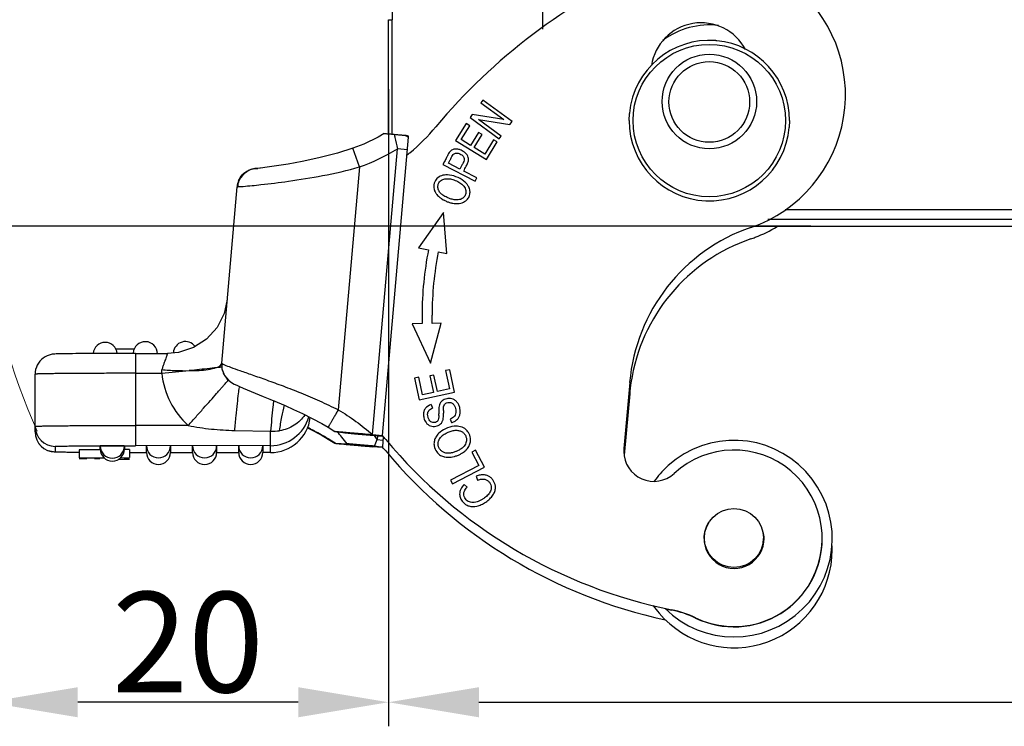
# Model space of a CAD drawing. Units: millimetres. Extents: x 2121 to 2567, y 481 to 796.
# Drawn here: x 2179 to 2228, y 640 to 675 of the extents above; entities that cross this region are included whole.
import ezdxf

# ---------------------------------------------------------------- set-up
doc = ezdxf.new("R2010")
doc.units = ezdxf.units.MM
doc.header["$LTSCALE"] = 65.395
doc.header["$PDMODE"] = 3
doc.header["$PDSIZE"] = 8
doc.linetypes.add('CENTERX2', pattern=[4, 2.5, -0.5, 0.5, -0.5])
doc.layers.get('Defpoints').update_dxf_attribs({"linetype": 'CONTINUOUS'})
doc.layers.add('2_1_SOLIDLINE', color=7, linetype='CONTINUOUS')
doc.layers.add('Dim', color=3, linetype='CONTINUOUS', lineweight=15)
doc.styles.add('Romans字体', font='romans.shx', dxfattribs={"width": 0.75})
doc.dimstyles.new('01', dxfattribs={"dimtxt": 5, "dimasz": 4.5, "dimexe": 1.2, "dimexo": 0.2, "dimgap": 0.5, "dimtad": 1, "dimdec": 1, "dimdsep": 46, "dimtxsty": 'Romans字体', "dimcen": 0, "dimclrd": 1, "dimclre": 6, "dimclrt": 4, "dimazin": 2, "dimtfac": 1, "dimtdec": 1, "dimtofl": 0, "dimtmove": 0, "dimatfit": 3, "dimfxl": 1, "dimtolj": 1, "dimtzin": 0, "dimarcsym": 0})

# ---------------------------------------------------------------- blocks, each defined once
blk = doc.blocks.new('*D11')
at = {"layer": 'Defpoints', "color": 0, "transparency": 16777216}
for p in [(2210.747, 744), (2177.395, 665), (2218.572, 665)]:
    blk.add_point(p, dxfattribs=at)
at = {"layer": 'Dim', "color": 6, "lineweight": -2, "transparency": 16777216}
for p, q in [((2210.547, 744), (2176.195, 744)), ((2218.372, 665), (2176.195, 665))]:
    blk.add_line(p, q, dxfattribs=at)
at = {"layer": 'Dim', "color": 1, "lineweight": -2, "transparency": 16777216}
blk.add_line((2177.395, 739.5), (2177.395, 669.5), dxfattribs=at)
at = {"layer": 'Dim', "color": 1, "transparency": 16777216}
for points in [[(2176.645, 739.5), (2178.145, 739.5), (2177.395, 744)], [(2176.645, 669.5), (2178.145, 669.5), (2177.395, 665)]]:
    blk.add_solid(points, dxfattribs=at)
at = {"layer": 'Dim', "color": 4, "transparency": 16777216, "insert": (2174.395, 704.5), "char_height": 5, "attachment_point": 5, "rotation": 90, "style": 'Romans字体'}
blk.add_mtext('\\A1;79', dxfattribs=at)
blk = doc.blocks.new('*D12')
at = {"layer": 'Defpoints', "color": 0, "transparency": 16777216}
for p in [(2197.316, 672.038), (2177.316, 663.995), (2177.316, 641.269)]:
    blk.add_point(p, dxfattribs=at)
at = {"layer": 'Dim', "color": 6, "lineweight": -2, "transparency": 16777216}
for p, q in [((2197.316, 671.838), (2197.316, 640.069)), ((2177.316, 663.795), (2177.316, 640.069))]:
    blk.add_line(p, q, dxfattribs=at)
at = {"layer": 'Dim', "color": 1, "lineweight": -2, "transparency": 16777216}
blk.add_line((2192.816, 641.269), (2181.816, 641.269), dxfattribs=at)
at = {"layer": 'Dim', "color": 1, "transparency": 16777216}
for points in [[(2181.816, 642.019), (2181.816, 640.519), (2177.316, 641.269)], [(2192.816, 642.019), (2192.816, 640.519), (2197.316, 641.269)]]:
    blk.add_solid(points, dxfattribs=at)
at = {"layer": 'Dim', "color": 4, "transparency": 16777216, "insert": (2187.316, 644.269), "char_height": 5, "attachment_point": 5, "style": 'Romans字体'}
blk.add_mtext('\\A1;20', dxfattribs=at)
blk = doc.blocks.new('*D13')
at = {"layer": 'Defpoints', "color": 0, "transparency": 16777216}
for p in [(2197.316, 671.838), (2279.316, 671.307), (2279.316, 641.269)]:
    blk.add_point(p, dxfattribs=at)
at = {"layer": 'Dim', "color": 6, "lineweight": -2, "transparency": 16777216}
for p, q in [((2197.316, 671.638), (2197.316, 640.069)), ((2279.316, 671.107), (2279.316, 640.069))]:
    blk.add_line(p, q, dxfattribs=at)
at = {"layer": 'Dim', "color": 1, "lineweight": -2, "transparency": 16777216}
blk.add_line((2201.816, 641.269), (2274.816, 641.269), dxfattribs=at)
at = {"layer": 'Dim', "color": 1, "transparency": 16777216}
for points in [[(2201.816, 642.019), (2201.816, 640.519), (2197.316, 641.269)], [(2274.816, 642.019), (2274.816, 640.519), (2279.316, 641.269)]]:
    blk.add_solid(points, dxfattribs=at)
at = {"layer": 'Dim', "color": 4, "transparency": 16777216, "insert": (2238.316, 644.269), "char_height": 5, "attachment_point": 5, "style": 'Romans字体'}
blk.add_mtext('\\A1;82', dxfattribs=at)

msp = doc.modelspace()

# ---------------------------------------------------------------- linework, layer by layer
at = {"layer": '2_1_SOLIDLINE', "color": 7, "linetype": 'Continuous'}
for p, q in [((2204.995, 675.805), (2204.995, 674.83)), ((2197.316, 669.61), (2197.316, 675.301)), ((2197.316, 675.301), (2197.496, 675.295)), ((2197.496, 669.587), (2197.496, 675.295)), ((2202.019, 671.295), (2201.915, 671.154)), ((2201.915, 671.154), (2203.055, 670.318)), ((2203.47, 670.231), (2202.019, 671.295)), ((2209.306, 670.27), (2209.321, 670.618)), ((2201.181, 670.124), (2200.659, 669.276)), ((2201.361, 670.013), (2201.181, 670.124)), ((2201.488, 670.57), (2201.377, 670.42)), ((2201.377, 670.42), (2202.829, 669.356)), ((2203.055, 670.318), (2201.488, 670.57)), ((2202.932, 669.497), (2201.791, 670.333)), ((2201.791, 670.333), (2203.36, 670.08)), ((2203.36, 670.08), (2203.47, 670.231)), ((2217.306, 670.27), (2217.291, 669.921)), ((2200.935, 669.32), (2201.361, 670.013)), ((2201.804, 669.68), (2201.405, 669.031)), ((2201.984, 669.569), (2201.804, 669.68)), ((2197.006, 654.57), (2198.307, 669.444)), ((2198.154, 669.532), (2198.307, 669.444)), ((2198.307, 669.444), (2198.311, 669.48)), ((2198.311, 669.48), (2198.313, 669.501)), ((2200.659, 669.276), (2202.192, 668.333)), ((2201.405, 669.031), (2200.935, 669.32)), ((2201.585, 668.921), (2201.984, 669.569)), ((2202.55, 669.319), (2202.107, 668.6)), ((2202.192, 668.333), (2202.73, 669.208)), ((2202.73, 669.208), (2202.55, 669.319)), ((2202.829, 669.356), (2202.932, 669.497)), ((2195.867, 667.957), (2195.536, 668.892)), ((2196.508, 654.617), (2197.753, 668.862)), ((2198.251, 668.814), (2197.753, 668.862)), ((2202.107, 668.6), (2201.585, 668.921)), ((2200.11, 668.238), (2200.027, 668.076)), ((2195.867, 667.957), (2194.809, 655.851)), ((2200.027, 668.076), (2201.629, 667.255)), ((2200.872, 667.848), (2200.299, 668.141)), ((2201.712, 667.417), (2201.061, 667.751)), ((2201.629, 667.255), (2201.712, 667.417)), ((2188.994, 658.178), (2189.763, 666.973)), ((2200.048, 665.69), (2198.807, 663.921)), ((2200.225, 663.641), (2200.048, 665.69)), ((2217.094, 665.84), (2259.519, 665.84)), ((2260.377, 665.34), (2216.232, 665.34)), ((2215.373, 664.929), (2215.373, 664.942)), ((2215.522, 665), (2261.089, 665)), ((2198.807, 663.921), (2199.303, 663.823)), ((2199.794, 663.726), (2200.225, 663.641)), ((2198.985, 660.576), (2198.991, 660.147)), ((2199.491, 660.16), (2199.485, 660.576)), ((2198.991, 660.147), (2198.485, 660.134)), ((2198.485, 660.134), (2199.41, 658.181)), ((2199.41, 658.181), (2199.93, 660.171)), ((2199.93, 660.171), (2199.491, 660.16)), ((2199.491, 660.16), (2199.491, 660.157)), ((2183.709, 658.885), (2184.637, 658.885)), ((2184.692, 658.662), (2184.585, 658.662)), ((2184.692, 658.662), (2184.693, 654.062)), ((2184.692, 658.662), (2186.293, 658.662)), ((2188.994, 658.178), (2188.994, 658.178)), ((2188.994, 658.178), (2188.994, 658.178)), ((2200.364, 657.847), (2200.157, 657.802)), ((2200.606, 656.736), (2200.364, 657.847)), ((2200.364, 657.845), (2200.364, 657.847)), ((2179.693, 654.748), (2179.692, 657.627)), ((2184.692, 657.671), (2186.011, 657.671)), ((2198.82, 657.476), (2198.613, 657.431)), ((2198.613, 657.431), (2198.847, 656.354)), ((2199.011, 656.596), (2198.82, 657.476)), ((2198.82, 657.476), (2198.82, 657.473)), ((2199.578, 657.582), (2199.371, 657.537)), ((2199.371, 657.537), (2199.551, 656.713)), ((2199.757, 656.758), (2199.578, 657.582)), ((2199.578, 657.582), (2199.578, 657.579)), ((2200.157, 657.802), (2200.356, 656.888)), ((2200.356, 656.888), (2199.757, 656.758)), ((2209.336, 657.216), (2209.047, 653.913)), ((2198.847, 656.354), (2200.606, 656.736)), ((2199.551, 656.713), (2199.011, 656.596)), ((2209.336, 656.646), (2209.068, 653.581)), ((2199.433, 656.113), (2199.433, 656.111)), ((2199.433, 656.111), (2199.507, 655.931)), ((2199.813, 655.807), (2199.816, 655.654)), ((2200.053, 655.605), (2200.052, 655.678)), ((2200.386, 655.385), (2200.461, 655.209)), ((2187.327, 655.071), (2184.693, 655.071)), ((2194.3, 654.981), (2194.638, 654.772)), ((2189.644, 654.82), (2191.426, 654.781)), ((2191.426, 653.714), (2191.426, 654.781)), ((2193.947, 654.595), (2194.3, 654.393)), ((2194.304, 654.403), (2194.3, 654.393)), ((2194.653, 654.77), (2194.638, 654.772)), ((2196.508, 654.617), (2197.006, 654.569)), ((2196.609, 654.572), (2197.006, 654.541)), ((2196.769, 654.558), (2196.752, 654.366)), ((2197.05, 654.499), (2197.006, 654.001)), ((2180.693, 654.027), (2180.693, 653.748)), ((2182.943, 653.894), (2182.943, 654.036)), ((2184.138, 654.062), (2184.693, 654.062)), ((2184.143, 654.036), (2184.143, 653.894)), ((2191.426, 654.063), (2184.693, 654.062)), ((2185.243, 653.723), (2185.243, 654.052)), ((2186.443, 654.052), (2186.443, 653.724)), ((2187.543, 653.723), (2187.543, 654.053)), ((2188.743, 654.053), (2188.743, 653.723)), ((2189.843, 653.723), (2189.843, 654.053)), ((2191.043, 654.053), (2191.043, 653.723)), ((2194.3, 654.393), (2194.638, 654.184)), ((2197.006, 653.973), (2196.508, 654.012)), ((2196.752, 654.366), (2197.035, 654.338)), ((2197.171, 654.369), (2197.171, 654.356)), ((2209.047, 653.913), (2209.042, 653.778)), ((2181.889, 653.723), (2181.864, 653.723)), ((2182.943, 653.859), (2181.893, 653.856)), ((2181.893, 653.856), (2181.893, 653.456)), ((2181.893, 653.456), (2183.134, 653.46)), ((2181.893, 653.437), (2181.893, 653.44)), ((2182.65, 653.434), (2181.893, 653.437)), ((2182.243, 653.429), (2181.893, 653.43)), ((2183.955, 653.462), (2184.393, 653.464)), ((2184.393, 653.864), (2184.143, 653.863)), ((2184.693, 653.713), (2184.39, 653.713)), ((2184.693, 653.713), (2184.392, 653.713)), ((2184.393, 653.864), (2184.393, 653.464)), ((2184.693, 653.713), (2184.693, 653.713)), ((2185.243, 653.713), (2184.693, 653.713)), ((2187.543, 653.713), (2186.443, 653.713)), ((2189.843, 653.713), (2188.743, 653.713)), ((2191.426, 653.714), (2191.043, 653.714)), ((2201.655, 653.84), (2201.467, 653.743)), ((2201.467, 653.743), (2201.813, 653.076)), ((2202.094, 652.995), (2201.655, 653.84)), ((2182.269, 653.411), (2181.893, 653.41)), ((2182.919, 653.402), (2182.65, 653.402)), ((2184.393, 653.375), (2183.825, 653.375)), ((2184.393, 653.402), (2184.13, 653.402)), ((2201.813, 653.076), (2200.404, 652.344)), ((2200.497, 652.165), (2202.094, 652.995)), ((2201.685, 652.541), (2201.742, 652.338)), ((2200.404, 652.344), (2200.497, 652.165)), ((2201.229, 651.989), (2201.077, 652.127)), ((2211.432, 645.867), (2211.432, 645.88)), ((2212.622, 645.467), (2212.622, 645.48))]:
    msp.add_line(p, q, dxfattribs=at)
for points in [[(2197.099, 669.625), (2196.795, 669.451), (2196.076, 669.102), (2195.536, 668.892)], [(2195.536, 668.892), (2194.764, 668.646), (2193.838, 668.406), (2193.011, 668.23), (2192.303, 668.101), (2191.724, 668.008), (2191.27, 667.944), (2190.937, 667.903), (2190.891, 667.899)], [(2190.891, 667.899), (2190.781, 667.889), (2190.793, 667.888)], [(2189.271, 661.351), (2189.117, 660.647), (2188.761, 659.955), (2188.238, 659.377), (2187.583, 658.953), (2186.842, 658.713), (2186.294, 658.662)], [(2188.994, 658.178), (2189.01, 657.889), (2189.138, 657.563), (2189.326, 657.335), (2189.487, 657.211), (2189.616, 657.135), (2189.743, 657.071), (2189.889, 657.005), (2190.062, 656.93), (2190.265, 656.846), (2191.063, 656.521)], [(2191.063, 656.521), (2191.395, 656.384), (2191.759, 656.231), (2192.154, 656.06), (2192.578, 655.87), (2193.028, 655.658), (2193.499, 655.423), (2193.987, 655.161), (2194.3, 654.981)], [(2193.272, 654.951), (2193.404, 654.885), (2193.947, 654.595)]]:
    msp.add_lwpolyline(points, dxfattribs=at)
for centre, radius in [((2213.306, 670.271), 3.8), ((2213.309, 671.222), 2.356), ((2213.306, 671.2), 2.009), ((2214.537, 649.459), 1.475)]:
    msp.add_circle(centre, radius, dxfattribs=at)
for centre, radius, start, end in [((2213.096, 671.561), 7, 288.9867, 114.022), ((2222.177, 651.184), 29.309, 114.0209, 140.1517), ((2217.497, 675.188), 20.002, 178.0147, 179.6936), ((2212.898, 672.647), 2.5, 27.7853, 171.5105), ((2213.306, 671.2), 3.839, 83.1242, 127.0258), ((2213.306, 670.269), 4, 85.3735, 174.6077), ((2213.31, 670.311), 3.958, 84.635, 85.3785), ((2213.306, 670.27), 4, 359.9995, 84.641), ((2213.264, 670.273), 3.958, 174.6046, 175.0041), ((2213.306, 670.27), 4, 180.0006, 355.003), ((2191.955, 676.41), 10.058, 309.6727, 320.1402), ((2191.972, 676.392), 10.033, 308.5791, 309.662), ((2200.614, 668.07), 0.789, 57.1595, 66.6265), ((2190.79, 666.895), 0.994, 89.8403, 157.3098), ((2190.767, 666.885), 1.008, 157.1286, 174.9382), ((2200.3, 667.066), 0.751, 210.9293, 215.0035), ((2200.633, 666.626), 0.76, 30.2557, 35.3245), ((2200.627, 667.39), 1.213, 231.8284, 234.4174), ((2200.761, 667.483), 1.357, 247.6358, 254.4487), ((2200.741, 667.416), 1.287, 254.4908, 257.9545), ((2200.734, 667.379), 1.25, 257.9525, 268.0141), ((2218.301, 656.432), 9, 108.9863, 175.0033), ((2213.088, 671.007), 7.018, 290.9577, 300.9389), ((2218.301, 655.862), 9, 108.9862, 171.4364), ((2213.108, 670.956), 6.963, 288.9878, 290.9548), ((2215.734, 660.576), 16.748, 168.821, 179.9988), ((2215.734, 660.576), 16.248, 168.821, 179.9988), ((2183.186, 658.61), 0.6, 4.9796, 175.4421), ((2185.186, 658.647), 0.6, 0.0055, 176.6532), ((2187.186, 658.653), 0.6, 36.4181, 176.4475), ((2185.176, 658.647), 0.591, 176.5945, 179.9944), ((2187.175, 658.653), 0.589, 176.4054, 178.6432), ((2189.991, 658.078), 0.998, 194.0469, 212.0231), ((2157.063, 959.789), 303.502, 275.47322, 275.73236), ((2189.992, 658.053), 3.999, 185.4802, 228.2056), ((2189.997, 658.083), 1.005, 212.0618, 228.1613), ((2189.978, 658.062), 0.977, 228.1931, 229.589), ((2218.288, 655.863), 8.986, 171.4287, 175.0014), ((2191.426, 656.062), 2, 270.0019, 343.7597), ((2191.426, 655.714), 2, 270.0057, 353.0092), ((2197.157, 655.55), 2.661, 1.5439, 2.2424), ((2197.608, 655.562), 2.21, 0.0567, 1.5533), ((2204.795, 655.819), 4.745, 180.0384, 180.7417), ((2207.245, 655.854), 7.195, 180.7658, 181.4046), ((2200.282, 655.828), 0.641, 306.7618, 316.2616), ((2180.693, 655.027), 1, 180.0087, 270.0024), ((2180.694, 654.748), 1.001, 180.0165, 269.9379), ((2186.594, 641.505), 15.026, 59.1294, 60.2203), ((2189.207, 645.892), 9.92, 56.7028, 59.0819), ((2169.541, 634.075), 32.62, 38.7481, 39.3583), ((2154.514, 621.998), 51.898, 38.2868, 38.7639), ((2176.79, 640.972), 24.039, 33.8612, 34.4643), ((2188.179, 646.863), 11.713, 39.8505, 41.0965), ((2200.738, 654.36), 0.666, 359.948, 25.8839), ((2180.688, 654.744), 0.994, 215.3112, 217.385), ((2180.698, 654.753), 1.007, 217.4195, 232.9821), ((2180.69, 654.743), 0.994, 233.0203, 235.8912), ((2184.6, 266.865), 387.197, 90.06838, 90.24705), ((2183.543, 654.036), 0.6, 180.0055, 359.9989), ((2185.843, 654.052), 0.6, 180.0055, 359.9989), ((2188.143, 654.053), 0.6, 180.0055, 359.9989), ((2190.443, 654.053), 0.6, 180.0055, 359.9989), ((2198.288, 720.489), 66.405, 266.86236, 267.37799), ((2188.868, 657.63), 8.533, 335.1164, 337.511), ((2215.963, 848.389), 195.311, 264.31296, 264.43007), ((2188.179, 646.293), 11.713, 39.8505, 41.0965), ((2216.364, 670.388), 24.999, 219.8504, 258.6195), ((2214.537, 649.428), 4.9, 225.4523, 131.9299), ((2183.543, 653.894), 0.6, 180.0055, 359.9989), ((2185.843, 653.724), 0.6, 180.0055, 359.9989), ((2188.143, 653.723), 0.6, 180.0055, 359.9989), ((2190.443, 653.723), 0.6, 180.0055, 359.9989), ((2216.365, 669.819), 25, 219.8509, 257.8424), ((2200.315, 654.748), 1.251, 292.5153, 296.2552), ((2200.336, 654.706), 1.203, 296.2596, 300.0554), ((2200.352, 654.678), 1.171, 300.0601, 303.8807), ((2200.36, 654.666), 1.157, 303.9062, 314.8677), ((2210.541, 653.782), 1.5, 180.1492, 312.6223), ((2214.537, 649.441), 4.4, 244.2032, 132.6224), ((2214.549, 649.417), 4.916, 133.1326, 144.1983), ((2214.525, 649.441), 4.882, 131.9336, 133.1226), ((2214.534, 649.441), 1.497, 147.9651, 179.9941), ((2214.531, 649.44), 1.506, 359.9999, 12.7036), ((2214.537, 649.428), 4.4, 244.2032, 359.9868), ((2214.54, 649.441), 1.497, 179.9791, 359.9941), ((2214.537, 649.428), 1.475, 287.5261, 359.995), ((2214.551, 648.885), 4.886, 0.0042, 2.1187), ((2214.537, 648.884), 4.9, 220.3314, 0.0088), ((2214.545, 648.891), 4.91, 214.8142, 220.3239), ((2216.391, 670.502), 25.13, 257.8438, 258.6233), ((2210.437, 640.953), 5.026, 64.235, 78.5968), ((2210.442, 640.953), 5.013, 64.222, 78.5838)]:
    msp.add_arc(centre, radius, start, end, dxfattribs=at)
for points, knots in [([(2197.099, 669.625), (2197.1, 669.625), (2197.104, 669.625), (2197.113, 669.625), (2197.127, 669.624), (2197.154, 669.622), (2197.198, 669.619), (2197.261, 669.614), (2197.335, 669.609), (2197.448, 669.6), (2197.537, 669.592), (2197.598, 669.587)], [0, 0, 0, 0, 0.006923, 0.024514, 0.05234, 0.08966, 0.189486, 0.31705, 0.466198, 0.63204, 1, 1, 1, 1]), ([(2197.598, 669.587), (2197.653, 669.582), (2197.734, 669.574), (2197.842, 669.564), (2197.921, 669.556), (2197.996, 669.549), (2198.056, 669.543), (2198.099, 669.539), (2198.125, 669.536), (2198.142, 669.534), (2198.152, 669.534), (2198.155, 669.533)], [0, 0, 0, 0, 0.29342, 0.438406, 0.580853, 0.718464, 0.84596, 0.902471, 0.950375, 0.984946, 1, 1, 1, 1]), ([(2197.598, 669.587), (2197.61, 669.535), (2197.664, 669.293), (2197.715, 669.051), (2197.753, 668.862)], [0, 0, 0, 0, 0.218451, 1, 1, 1, 1]), ([(2198.172, 669.525), (2198.171, 669.525), (2198.167, 669.526), (2198.163, 669.527), (2198.161, 669.529)], [0, 0, 0, 0, 0.300579, 1, 1, 1, 1]), ([(2198.313, 669.501), (2198.281, 669.505), (2198.234, 669.512), (2198.187, 669.52), (2198.172, 669.525)], [0, 0, 0, 0, 0.674046, 1, 1, 1, 1]), ([(2200.375, 668.717), (2200.35, 668.688), (2200.302, 668.612), (2200.261, 668.533), (2200.238, 668.487)], [0, 0, 0, 0, 0.423162, 1, 1, 1, 1]), ([(2200.927, 668.794), (2200.877, 668.815), (2200.779, 668.847), (2200.633, 668.859), (2200.503, 668.828), (2200.433, 668.778), (2200.405, 668.75)], [0, 0, 0, 0, 0.292672, 0.552784, 0.780264, 1, 1, 1, 1]), ([(2200.552, 668.598), (2200.569, 668.615), (2200.614, 668.642), (2200.728, 668.662), (2200.853, 668.628), (2200.962, 668.563), (2201.031, 668.502), (2201.077, 668.429), (2201.087, 668.374), (2201.087, 668.347)], [0, 0, 0, 0, 0.1046, 0.218256, 0.489552, 0.635067, 0.766121, 0.882553, 1, 1, 1, 1]), ([(2201.267, 668.491), (2201.256, 668.515), (2201.2, 668.611), (2201.113, 668.686), (2201.042, 668.732)], [0, 0, 0, 0, 0.238738, 1, 1, 1, 1]), ([(2200.238, 668.487), (2200.227, 668.467), (2200.184, 668.384), (2200.142, 668.301), (2200.11, 668.238)], [0, 0, 0, 0, 0.247691, 1, 1, 1, 1]), ([(2200.299, 668.141), (2200.324, 668.189), (2200.357, 668.253), (2200.39, 668.318), (2200.398, 668.334)], [0, 0, 0, 0, 0.746934, 1, 1, 1, 1]), ([(2200.398, 668.334), (2200.423, 668.383), (2200.466, 668.467), (2200.511, 668.551), (2200.537, 668.582)], [0, 0, 0, 0, 0.576881, 1, 1, 1, 1]), ([(2200.537, 668.582), (2200.538, 668.583), (2200.543, 668.589), (2200.548, 668.595), (2200.552, 668.598)], [0, 0, 0, 0, 0.274039, 1, 1, 1, 1]), ([(2201.087, 668.347), (2201.087, 668.31), (2201.066, 668.228), (2201.031, 668.155), (2201.01, 668.115)], [0, 0, 0, 0, 0.452522, 1, 1, 1, 1]), ([(2201.188, 667.997), (2201.219, 668.056), (2201.272, 668.165), (2201.302, 668.286), (2201.302, 668.341)], [0, 0, 0, 0, 0.546121, 1, 1, 1, 1]), ([(2201.302, 668.341), (2201.302, 668.354), (2201.299, 668.406), (2201.284, 668.457), (2201.267, 668.491)], [0, 0, 0, 0, 0.25989, 1, 1, 1, 1]), ([(2189.838, 667.276), (2189.885, 667.387), (2190.021, 667.594), (2190.312, 667.804), (2190.586, 667.882), (2190.746, 667.889), (2190.796, 667.888)], [0, 0, 0, 0, 0.301215, 0.600886, 0.876435, 1, 1, 1, 1]), ([(2190.064, 666.991), (2190.36, 667.014), (2191.113, 667.091), (2192.435, 667.254), (2194.081, 667.521), (2195.259, 667.786), (2195.867, 667.957)], [0, 0, 0, 0, 0.151041, 0.38553, 0.678371, 1, 1, 1, 1]), ([(2201.01, 668.115), (2200.987, 668.07), (2200.94, 667.982), (2200.895, 667.892), (2200.872, 667.848)], [0, 0, 0, 0, 0.502653, 1, 1, 1, 1]), ([(2199.728, 667.378), (2199.702, 667.352), (2199.612, 667.238), (2199.567, 667.091), (2199.567, 666.983)], [0, 0, 0, 0, 0.255885, 1, 1, 1, 1]), ([(2200.248, 667.563), (2200.149, 667.566), (2199.958, 667.543), (2199.79, 667.442), (2199.728, 667.378)], [0, 0, 0, 0, 0.527577, 1, 1, 1, 1]), ([(2199.772, 666.975), (2199.772, 667.03), (2199.796, 667.144), (2199.906, 667.284), (2200.077, 667.368), (2200.289, 667.383), (2200.524, 667.335), (2200.756, 667.241), (2200.96, 667.119), (2201.063, 667.01), (2201.099, 666.954)], [0, 0, 0, 0, 0.100217, 0.201398, 0.30914, 0.431693, 0.576032, 0.736238, 0.88041, 1, 1, 1, 1]), ([(2201.07, 667.256), (2200.952, 667.349), (2200.686, 667.489), (2200.393, 667.558), (2200.248, 667.563)], [0, 0, 0, 0, 0.508646, 1, 1, 1, 1]), ([(2201.253, 667.066), (2201.241, 667.083), (2201.187, 667.153), (2201.123, 667.214), (2201.07, 667.256)], [0, 0, 0, 0, 0.238357, 1, 1, 1, 1]), ([(2189.798, 666.976), (2189.793, 666.976), (2189.785, 666.976), (2189.773, 666.976), (2189.767, 666.975), (2189.763, 666.974), (2189.763, 666.973)], [0, 0, 0, 0, 0.430274, 0.739079, 0.927112, 1, 1, 1, 1]), ([(2189.798, 666.976), (2189.832, 666.976), (2189.921, 666.98), (2190.009, 666.987), (2190.064, 666.991)], [0, 0, 0, 0, 0.377926, 1, 1, 1, 1]), ([(2199.567, 666.983), (2199.567, 666.938), (2199.575, 666.877), (2199.593, 666.818), (2199.598, 666.804)], [0, 0, 0, 0, 0.745292, 1, 1, 1, 1]), ([(2199.598, 666.804), (2199.602, 666.793), (2199.618, 666.75), (2199.638, 666.709), (2199.656, 666.68)], [0, 0, 0, 0, 0.244796, 1, 1, 1, 1]), ([(2199.835, 666.749), (2199.825, 666.768), (2199.79, 666.838), (2199.772, 666.917), (2199.772, 666.975)], [0, 0, 0, 0, 0.269768, 1, 1, 1, 1]), ([(2200.023, 666.556), (2200.002, 666.57), (2199.93, 666.625), (2199.867, 666.693), (2199.835, 666.749)], [0, 0, 0, 0, 0.282019, 1, 1, 1, 1]), ([(2201.175, 666.718), (2201.175, 666.659), (2201.147, 666.54), (2201.028, 666.393), (2200.84, 666.315), (2200.699, 666.311), (2200.625, 666.319)], [0, 0, 0, 0, 0.229613, 0.460571, 0.710235, 1, 1, 1, 1]), ([(2201.099, 666.954), (2201.122, 666.917), (2201.161, 666.842), (2201.175, 666.758), (2201.175, 666.718)], [0, 0, 0, 0, 0.52222, 1, 1, 1, 1]), ([(2201.215, 666.313), (2201.265, 666.364), (2201.348, 666.486), (2201.376, 666.631), (2201.376, 666.703)], [0, 0, 0, 0, 0.494256, 1, 1, 1, 1]), ([(2201.347, 666.882), (2201.343, 666.893), (2201.328, 666.937), (2201.307, 666.979), (2201.289, 667.009)], [0, 0, 0, 0, 0.244372, 1, 1, 1, 1]), ([(2201.376, 666.703), (2201.376, 666.718), (2201.373, 666.779), (2201.361, 666.839), (2201.347, 666.882)], [0, 0, 0, 0, 0.245335, 1, 1, 1, 1]), ([(2199.685, 666.635), (2199.698, 666.617), (2199.754, 666.544), (2199.822, 666.48), (2199.877, 666.436)], [0, 0, 0, 0, 0.236332, 1, 1, 1, 1]), ([(2199.921, 666.403), (2199.93, 666.396), (2199.97, 666.369), (2200.011, 666.343), (2200.043, 666.325)], [0, 0, 0, 0, 0.242847, 1, 1, 1, 1]), ([(2200.319, 666.4), (2200.29, 666.412), (2200.188, 666.456), (2200.089, 666.509), (2200.023, 666.556)], [0, 0, 0, 0, 0.277968, 1, 1, 1, 1]), ([(2200.043, 666.325), (2200.058, 666.317), (2200.124, 666.281), (2200.192, 666.249), (2200.245, 666.228)], [0, 0, 0, 0, 0.239884, 1, 1, 1, 1]), ([(2200.478, 666.346), (2200.465, 666.35), (2200.411, 666.365), (2200.358, 666.384), (2200.319, 666.4)], [0, 0, 0, 0, 0.239953, 1, 1, 1, 1]), ([(2200.625, 666.319), (2200.613, 666.32), (2200.564, 666.326), (2200.515, 666.337), (2200.478, 666.346)], [0, 0, 0, 0, 0.240049, 1, 1, 1, 1]), ([(2200.69, 666.13), (2200.79, 666.127), (2200.983, 666.148), (2201.151, 666.25), (2201.215, 666.313)], [0, 0, 0, 0, 0.525135, 1, 1, 1, 1]), ([(2184.585, 658.662), (2184.278, 658.662), (2183.682, 658.661), (2182.83, 658.658), (2182.079, 658.654), (2181.533, 658.649), (2181.175, 658.644), (2180.972, 658.64), (2180.812, 658.636), (2180.659, 658.631), (2180.413, 658.606), (2180.071, 658.454), (2179.767, 658.095), (2179.692, 657.781), (2179.692, 657.627)], [0, 0, 0, 0, 0.169191, 0.328146, 0.468434, 0.582703, 0.628253, 0.665449, 0.694299, 0.716397, 0.74967, 0.830224, 0.91493, 1, 1, 1, 1]), ([(2186.294, 658.662), (2186.294, 658.662), (2186.293, 658.66), (2186.292, 658.658), (2186.29, 658.653), (2186.286, 658.642), (2186.28, 658.625), (2186.27, 658.598), (2186.258, 658.564), (2186.244, 658.524), (2186.227, 658.477), (2186.201, 658.403), (2186.165, 658.299), (2186.116, 658.162), (2186.063, 658.011), (2186.027, 657.907), (2186.008, 657.853)], [0, 0, 0, 0, 0.001299, 0.005015, 0.011125, 0.019603, 0.043552, 0.076639, 0.118551, 0.168775, 0.226773, 0.292006, 0.441861, 0.613441, 0.801498, 1, 1, 1, 1]), ([(2186.008, 657.853), (2185.998, 657.824), (2185.987, 657.762), (2186, 657.7), (2186.011, 657.671)], [0, 0, 0, 0, 0.497724, 1, 1, 1, 1]), ([(2186.008, 657.853), (2186.242, 657.832), (2186.699, 657.806), (2187.156, 657.8), (2187.377, 657.802)], [0, 0, 0, 0, 0.514867, 1, 1, 1, 1]), ([(2188.638, 657.937), (2188.558, 657.928), (2188.138, 657.882), (2187.717, 657.839), (2187.377, 657.805)], [0, 0, 0, 0, 0.191821, 1, 1, 1, 1]), ([(2187.377, 657.802), (2187.505, 657.803), (2187.929, 657.811), (2188.356, 657.854), (2188.642, 657.934)], [0, 0, 0, 0, 0.300486, 1, 1, 1, 1]), ([(2188.896, 657.967), (2188.88, 657.965), (2188.794, 657.954), (2188.708, 657.944), (2188.638, 657.937)], [0, 0, 0, 0, 0.19409, 1, 1, 1, 1]), ([(2188.642, 657.934), (2188.688, 657.947), (2188.77, 657.973), (2188.849, 658.008), (2188.882, 658.028)], [0, 0, 0, 0, 0.554415, 1, 1, 1, 1]), ([(2188.882, 658.028), (2188.899, 658.037), (2188.949, 658.07), (2188.993, 658.124), (2188.997, 658.166)], [0, 0, 0, 0, 0.314739, 1, 1, 1, 1]), ([(2188.997, 657.984), (2188.997, 657.983), (2188.994, 657.982), (2188.99, 657.981), (2188.982, 657.979), (2188.965, 657.977), (2188.936, 657.972), (2188.911, 657.969), (2188.896, 657.967)], [0, 0, 0, 0, 0.018451, 0.066933, 0.1462, 0.256198, 0.567722, 1, 1, 1, 1]), ([(2188.994, 658.178), (2188.994, 658.173), (2189.007, 658.159), (2189.033, 658.143), (2189.078, 658.119), (2189.113, 658.103), (2189.134, 658.094)], [0, 0, 0, 0, 0.095468, 0.28881, 0.589832, 1, 1, 1, 1]), ([(2189.134, 658.094), (2189.234, 658.051), (2189.49, 657.955), (2189.948, 657.793), (2190.547, 657.584), (2191.266, 657.329), (2192.081, 657.031), (2192.964, 656.687), (2193.885, 656.296), (2194.501, 656.006), (2194.809, 655.851)], [0, 0, 0, 0, 0.05348, 0.133978, 0.23898, 0.365212, 0.508764, 0.665331, 0.830605, 1, 1, 1, 1]), ([(2184.692, 657.671), (2184.367, 657.671), (2183.73, 657.67), (2182.804, 657.668), (2182.071, 657.664), (2181.531, 657.661), (2181.168, 657.658), (2180.84, 657.655), (2180.548, 657.651), (2180.297, 657.648), (2180.114, 657.644), (2179.989, 657.642), (2179.912, 657.64), (2179.846, 657.638), (2179.792, 657.635), (2179.751, 657.633), (2179.723, 657.632), (2179.707, 657.63), (2179.699, 657.629), (2179.695, 657.628), (2179.692, 657.627), (2179.692, 657.627)], [0, 0, 0, 0, 0.195034, 0.382619, 0.555457, 0.634274, 0.706972, 0.772869, 0.831315, 0.881766, 0.923722, 0.941385, 0.956785, 0.969884, 0.980643, 0.989039, 0.99506, 0.997178, 0.9987, 0.99963, 1, 1, 1, 1]), ([(2187.327, 655.071), (2187.457, 655.216), (2187.712, 655.502), (2188.082, 655.918), (2188.424, 656.302), (2188.684, 656.595), (2188.867, 656.804), (2188.984, 656.936), (2189.085, 657.051), (2189.168, 657.147), (2189.227, 657.214), (2189.265, 657.258), (2189.286, 657.284), (2189.303, 657.304), (2189.316, 657.318), (2189.322, 657.328), (2189.326, 657.332), (2189.326, 657.334)], [0, 0, 0, 0, 0.193879, 0.380674, 0.552959, 0.704322, 0.770265, 0.828867, 0.879543, 0.921806, 0.955273, 0.968591, 0.979585, 0.988238, 0.994533, 0.998455, 1, 1, 1, 1]), ([(2189.644, 654.82), (2189.667, 655.062), (2189.71, 655.513), (2189.773, 656.126), (2189.827, 656.6), (2189.861, 656.865), (2189.878, 656.968)], [0, 0, 0, 0, 0.337585, 0.629251, 0.855185, 1, 1, 1, 1]), ([(2200.596, 656.345), (2200.558, 656.367), (2200.476, 656.402), (2200.344, 656.419), (2200.213, 656.405), (2200.092, 656.365), (2199.985, 656.3), (2199.902, 656.21), (2199.842, 656.095), (2199.824, 656.006), (2199.819, 655.958)], [0, 0, 0, 0, 0.127652, 0.25557, 0.383324, 0.507164, 0.625857, 0.742009, 0.858957, 1, 1, 1, 1]), ([(2191.588, 656.322), (2191.575, 656.217), (2191.516, 655.704), (2191.465, 655.19), (2191.426, 654.781)], [0, 0, 0, 0, 0.205341, 1, 1, 1, 1]), ([(2191.884, 654.808), (2191.915, 655.039), (2191.983, 655.465), (2192.071, 655.887), (2192.12, 656.079)], [0, 0, 0, 0, 0.5395, 1, 1, 1, 1]), ([(2199.433, 656.113), (2199.328, 656.077), (2199.178, 655.983), (2199.07, 655.786), (2199.054, 655.675), (2199.054, 655.619)], [0, 0, 0, 0, 0.504993, 0.745877, 1, 1, 1, 1]), ([(2199.262, 655.627), (2199.262, 655.66), (2199.272, 655.726), (2199.323, 655.814), (2199.404, 655.884), (2199.47, 655.918), (2199.507, 655.934)], [0, 0, 0, 0, 0.238836, 0.466467, 0.713713, 1, 1, 1, 1]), ([(2199.819, 655.958), (2199.818, 655.948), (2199.814, 655.897), (2199.813, 655.847), (2199.813, 655.807)], [0, 0, 0, 0, 0.211888, 1, 1, 1, 1]), ([(2200.05, 655.816), (2200.05, 655.824), (2200.05, 655.852), (2200.05, 655.88), (2200.051, 655.9)], [0, 0, 0, 0, 0.279898, 1, 1, 1, 1]), ([(2200.051, 655.9), (2200.051, 655.906), (2200.052, 655.927), (2200.054, 655.948), (2200.056, 655.963)], [0, 0, 0, 0, 0.301386, 1, 1, 1, 1]), ([(2200.056, 655.963), (2200.057, 655.976), (2200.065, 656.025), (2200.081, 656.072), (2200.1, 656.102)], [0, 0, 0, 0, 0.279158, 1, 1, 1, 1]), ([(2200.202, 656.192), (2200.246, 656.214), (2200.323, 656.229), (2200.422, 656.212), (2200.469, 656.189), (2200.49, 656.174)], [0, 0, 0, 0, 0.489643, 0.74147, 1, 1, 1, 1]), ([(2200.49, 656.174), (2200.495, 656.17), (2200.517, 656.154), (2200.537, 656.136), (2200.551, 656.12)], [0, 0, 0, 0, 0.240317, 1, 1, 1, 1]), ([(2200.551, 656.12), (2200.57, 656.098), (2200.642, 655.997), (2200.674, 655.869), (2200.674, 655.775)], [0, 0, 0, 0, 0.239031, 1, 1, 1, 1]), ([(2200.893, 655.756), (2200.893, 655.811), (2200.879, 655.926), (2200.827, 656.093), (2200.734, 656.243), (2200.644, 656.317), (2200.596, 656.345)], [0, 0, 0, 0, 0.239784, 0.502217, 0.757258, 1, 1, 1, 1]), ([(2193.144, 655.601), (2193.005, 655.394), (2192.63, 655.03), (2192.139, 654.844), (2191.884, 654.808)], [0, 0, 0, 0, 0.491808, 1, 1, 1, 1]), ([(2194.809, 655.851), (2194.776, 655.795), (2194.71, 655.684), (2194.616, 655.524), (2194.528, 655.375), (2194.462, 655.262), (2194.415, 655.182), (2194.386, 655.132), (2194.36, 655.088), (2194.339, 655.051), (2194.322, 655.022), (2194.311, 655.003), (2194.305, 654.992), (2194.302, 654.986), (2194.301, 654.984), (2194.299, 654.982), (2194.3, 654.981)], [0, 0, 0, 0, 0.19442, 0.382056, 0.554839, 0.706374, 0.772368, 0.830961, 0.881516, 0.923576, 0.956761, 0.980694, 0.989099, 0.995118, 0.998749, 1, 1, 1, 1]), ([(2194.809, 655.851), (2195.11, 655.672), (2195.697, 655.287), (2196.244, 654.848), (2196.508, 654.617)], [0, 0, 0, 0, 0.499996, 1, 1, 1, 1]), ([(2199.054, 655.619), (2199.054, 655.596), (2199.06, 655.501), (2199.085, 655.407), (2199.113, 655.341)], [0, 0, 0, 0, 0.243542, 1, 1, 1, 1]), ([(2199.809, 655.411), (2199.803, 655.373), (2199.785, 655.304), (2199.703, 655.24), (2199.613, 655.207), (2199.513, 655.209), (2199.414, 655.254), (2199.333, 655.349), (2199.281, 655.479), (2199.262, 655.578), (2199.262, 655.627)], [0, 0, 0, 0, 0.125336, 0.222657, 0.328234, 0.434095, 0.544625, 0.673652, 0.836243, 1, 1, 1, 1]), ([(2199.816, 655.483), (2199.816, 655.476), (2199.814, 655.452), (2199.811, 655.428), (2199.809, 655.411)], [0, 0, 0, 0, 0.274426, 1, 1, 1, 1]), ([(2199.818, 655.564), (2199.818, 655.557), (2199.818, 655.53), (2199.817, 655.503), (2199.816, 655.483)], [0, 0, 0, 0, 0.267097, 1, 1, 1, 1]), ([(2200.023, 655.333), (2200.028, 655.35), (2200.051, 655.438), (2200.053, 655.531), (2200.053, 655.605)], [0, 0, 0, 0, 0.188254, 1, 1, 1, 1]), ([(2200.674, 655.775), (2200.674, 655.731), (2200.663, 655.646), (2200.585, 655.488), (2200.467, 655.419), (2200.386, 655.385)], [0, 0, 0, 0, 0.256262, 0.490076, 1, 1, 1, 1]), ([(2200.746, 655.384), (2200.758, 655.397), (2200.804, 655.449), (2200.839, 655.51), (2200.858, 655.558)], [0, 0, 0, 0, 0.258246, 1, 1, 1, 1]), ([(2200.858, 655.558), (2200.864, 655.573), (2200.885, 655.637), (2200.893, 655.705), (2200.893, 655.756)], [0, 0, 0, 0, 0.243657, 1, 1, 1, 1]), ([(2179.693, 655.027), (2179.693, 655.027), (2179.695, 655.028), (2179.699, 655.029), (2179.707, 655.03), (2179.723, 655.032), (2179.751, 655.034), (2179.793, 655.036), (2179.846, 655.038), (2179.912, 655.04), (2179.989, 655.042), (2180.114, 655.044), (2180.297, 655.048), (2180.549, 655.051), (2180.84, 655.055), (2181.168, 655.058), (2181.531, 655.061), (2182.072, 655.064), (2182.804, 655.068), (2183.73, 655.07), (2184.368, 655.071), (2184.693, 655.071)], [0, 0, 0, 0, 0.00037, 0.0013, 0.002822, 0.00494, 0.010961, 0.019357, 0.030116, 0.043215, 0.058615, 0.076278, 0.118234, 0.168685, 0.227131, 0.293028, 0.365726, 0.444543, 0.617381, 0.804966, 1, 1, 1, 1]), ([(2187.327, 655.071), (2187.517, 655.029), (2187.9, 654.96), (2188.672, 654.862), (2189.256, 654.829), (2189.644, 654.82)], [0, 0, 0, 0, 0.250031, 0.500077, 1, 1, 1, 1]), ([(2194.057, 654.547), (2193.993, 654.584), (2193.736, 654.729), (2193.475, 654.867), (2193.279, 654.967)], [0, 0, 0, 0, 0.25229, 1, 1, 1, 1]), ([(2199.113, 655.341), (2199.15, 655.253), (2199.234, 655.129), (2199.399, 655.038), (2199.533, 655.012), (2199.669, 655.022), (2199.797, 655.064), (2199.908, 655.137), (2199.961, 655.206), (2199.983, 655.243)], [0, 0, 0, 0, 0.264852, 0.389325, 0.513317, 0.638543, 0.761902, 0.881563, 1, 1, 1, 1]), ([(2200.58, 655.028), (2200.433, 655.012), (2200.152, 654.926), (2199.904, 654.765), (2199.804, 654.664)], [0, 0, 0, 0, 0.509573, 1, 1, 1, 1]), ([(2199.983, 655.243), (2199.987, 655.25), (2200.003, 655.279), (2200.016, 655.309), (2200.023, 655.333)], [0, 0, 0, 0, 0.241993, 1, 1, 1, 1]), ([(2200.461, 655.209), (2200.48, 655.215), (2200.552, 655.242), (2200.62, 655.28), (2200.666, 655.314)], [0, 0, 0, 0, 0.260237, 1, 1, 1, 1]), ([(2201.168, 654.868), (2201.094, 654.932), (2200.901, 655.029), (2200.688, 655.039), (2200.58, 655.028)], [0, 0, 0, 0, 0.473303, 1, 1, 1, 1]), ([(2194.638, 654.772), (2194.637, 654.773), (2194.65, 654.771), (2194.658, 654.772), (2194.686, 654.77), (2194.716, 654.768), (2194.756, 654.765), (2194.817, 654.76), (2194.904, 654.753), (2195.015, 654.744), (2195.135, 654.734), (2195.261, 654.724), (2195.436, 654.709), (2195.662, 654.69), (2195.94, 654.667), (2196.223, 654.642), (2196.413, 654.626), (2196.508, 654.617)], [0, 0, 0, 0, 0.00235, 0.010358, 0.023481, 0.040925, 0.061926, 0.085768, 0.139904, 0.200155, 0.264604, 0.332082, 0.401835, 0.54624, 0.695139, 0.84686, 1, 1, 1, 1]), ([(2194.653, 654.77), (2194.706, 654.763), (2194.905, 654.739), (2195.104, 654.714), (2195.25, 654.695)], [0, 0, 0, 0, 0.267226, 1, 1, 1, 1]), ([(2195.25, 654.695), (2195.315, 654.687), (2195.498, 654.671), (2195.815, 654.641), (2196.203, 654.607), (2196.473, 654.583), (2196.609, 654.572)], [0, 0, 0, 0, 0.143797, 0.404065, 0.701175, 1, 1, 1, 1]), ([(2199.699, 654.537), (2199.661, 654.48), (2199.602, 654.357), (2199.58, 654.222), (2199.58, 654.156)], [0, 0, 0, 0, 0.508171, 1, 1, 1, 1]), ([(2199.804, 654.664), (2199.794, 654.654), (2199.756, 654.614), (2199.722, 654.571), (2199.699, 654.537)], [0, 0, 0, 0, 0.256914, 1, 1, 1, 1]), ([(2199.82, 654.326), (2199.827, 654.345), (2199.863, 654.421), (2199.917, 654.489), (2199.963, 654.533)], [0, 0, 0, 0, 0.2384, 1, 1, 1, 1]), ([(2199.963, 654.533), (2199.972, 654.541), (2200.01, 654.576), (2200.051, 654.607), (2200.083, 654.628)], [0, 0, 0, 0, 0.240534, 1, 1, 1, 1]), ([(2200.083, 654.628), (2200.145, 654.669), (2200.276, 654.737), (2200.476, 654.807), (2200.67, 654.838), (2200.792, 654.824), (2200.847, 654.809)], [0, 0, 0, 0, 0.275089, 0.548275, 0.789654, 1, 1, 1, 1]), ([(2200.847, 654.809), (2200.898, 654.795), (2200.996, 654.755), (2201.111, 654.647), (2201.183, 654.51), (2201.201, 654.408), (2201.201, 654.357)], [0, 0, 0, 0, 0.258865, 0.50423, 0.752304, 1, 1, 1, 1]), ([(2201.337, 654.651), (2201.327, 654.671), (2201.282, 654.752), (2201.221, 654.823), (2201.168, 654.868)], [0, 0, 0, 0, 0.247841, 1, 1, 1, 1]), ([(2180.693, 654.027), (2180.693, 654.028), (2180.698, 654.028), (2180.704, 654.03), (2180.716, 654.031), (2180.733, 654.032), (2180.755, 654.033), (2180.793, 654.035), (2180.853, 654.037), (2180.939, 654.039), (2181.043, 654.041), (2181.165, 654.043), (2181.361, 654.046), (2181.645, 654.05), (2182.028, 654.053), (2182.463, 654.056), (2182.77, 654.058), (2182.931, 654.058)], [0, 0, 0, 0, 0.001216, 0.00452, 0.009967, 0.017557, 0.027283, 0.039138, 0.069194, 0.107603, 0.154145, 0.208588, 0.270697, 0.416658, 0.589167, 0.784904, 1, 1, 1, 1]), ([(2184.097, 654.038), (2184.006, 654.04), (2183.85, 654.041), (2183.627, 654.042), (2183.46, 654.041), (2183.328, 654.041), (2183.237, 654.041), (2183.154, 654.04), (2183.083, 654.04), (2183.032, 654.039), (2182.999, 654.038), (2182.979, 654.038), (2182.964, 654.037), (2182.952, 654.038), (2182.947, 654.036), (2182.943, 654.037), (2182.943, 654.036)], [0, 0, 0, 0, 0.235587, 0.404338, 0.581911, 0.667516, 0.747581, 0.819811, 0.882027, 0.932443, 0.952758, 0.969569, 0.982761, 0.99227, 0.998031, 1, 1, 1, 1]), ([(2184.143, 654.036), (2184.143, 654.037), (2184.137, 654.036), (2184.13, 654.038), (2184.114, 654.038), (2184.103, 654.038), (2184.097, 654.038)], [0, 0, 0, 0, 0.064606, 0.2542, 0.566802, 1, 1, 1, 1]), ([(2194.653, 654.184), (2194.649, 654.184), (2194.648, 654.184), (2194.637, 654.184), (2194.638, 654.184)], [0, 0, 0, 0, 0.777088, 1, 1, 1, 1]), ([(2194.638, 654.184), (2194.64, 654.183), (2194.648, 654.183), (2194.664, 654.18), (2194.69, 654.178), (2194.723, 654.174), (2194.763, 654.17), (2194.825, 654.164), (2194.912, 654.156), (2195.023, 654.145), (2195.186, 654.13), (2195.401, 654.11), (2195.668, 654.086), (2195.943, 654.062), (2196.224, 654.037), (2196.413, 654.02), (2196.508, 654.012)], [0, 0, 0, 0, 0.00354, 0.012589, 0.026537, 0.044603, 0.066044, 0.090181, 0.14459, 0.20484, 0.269122, 0.405732, 0.549305, 0.697251, 0.847942, 1, 1, 1, 1]), ([(2196.609, 654.04), (2196.473, 654.052), (2196.203, 654.076), (2195.816, 654.11), (2195.498, 654.135), (2195.315, 654.151), (2195.25, 654.154)], [0, 0, 0, 0, 0.299056, 0.596288, 0.856504, 1, 1, 1, 1]), ([(2199.58, 654.156), (2199.58, 654.12), (2199.593, 653.976), (2199.653, 653.837), (2199.717, 653.75)], [0, 0, 0, 0, 0.252394, 1, 1, 1, 1]), ([(2199.787, 654.156), (2199.787, 654.2), (2199.795, 654.258), (2199.814, 654.313), (2199.82, 654.326)], [0, 0, 0, 0, 0.745504, 1, 1, 1, 1]), ([(2200.123, 653.707), (2200.074, 653.724), (2199.981, 653.768), (2199.871, 653.875), (2199.803, 654.008), (2199.787, 654.107), (2199.787, 654.156)], [0, 0, 0, 0, 0.260954, 0.507123, 0.752972, 1, 1, 1, 1]), ([(2201.188, 654.252), (2201.169, 654.175), (2201.085, 654.02), (2200.95, 653.911), (2200.871, 653.863)], [0, 0, 0, 0, 0.461114, 1, 1, 1, 1]), ([(2201.176, 653.846), (2201.186, 653.856), (2201.224, 653.896), (2201.259, 653.939), (2201.282, 653.974)], [0, 0, 0, 0, 0.25618, 1, 1, 1, 1]), ([(2201.282, 653.974), (2201.321, 654.031), (2201.382, 654.155), (2201.403, 654.292), (2201.403, 654.359)], [0, 0, 0, 0, 0.506295, 1, 1, 1, 1]), ([(2180.549, 653.757), (2180.535, 653.759), (2180.466, 653.771), (2180.398, 653.79), (2180.346, 653.809)], [0, 0, 0, 0, 0.200863, 1, 1, 1, 1]), ([(2181.04, 653.733), (2180.952, 653.735), (2180.788, 653.739), (2180.623, 653.746), (2180.549, 653.757)], [0, 0, 0, 0, 0.542536, 1, 1, 1, 1]), ([(2181.864, 653.723), (2181.777, 653.724), (2181.611, 653.725), (2181.378, 653.728), (2181.176, 653.731), (2181.03, 653.734), (2180.93, 653.736), (2180.868, 653.737), (2180.816, 653.739), (2180.773, 653.741), (2180.74, 653.743), (2180.714, 653.743), (2180.703, 653.746), (2180.693, 653.746), (2180.693, 653.748)], [0, 0, 0, 0, 0.224862, 0.424358, 0.596532, 0.739699, 0.800003, 0.852581, 0.897279, 0.933982, 0.962637, 0.983195, 0.995624, 1, 1, 1, 1]), ([(2181.889, 653.723), (2181.805, 653.723), (2181.522, 653.726), (2181.24, 653.729), (2181.04, 653.733)], [0, 0, 0, 0, 0.296234, 1, 1, 1, 1]), ([(2199.717, 653.75), (2199.757, 653.695), (2199.857, 653.597), (2199.984, 653.538), (2200.05, 653.518)], [0, 0, 0, 0, 0.49418, 1, 1, 1, 1]), ([(2200.05, 653.518), (2200.075, 653.51), (2200.183, 653.483), (2200.297, 653.478), (2200.381, 653.485)], [0, 0, 0, 0, 0.237695, 1, 1, 1, 1]), ([(2200.397, 653.691), (2200.371, 653.687), (2200.28, 653.677), (2200.185, 653.685), (2200.123, 653.707)], [0, 0, 0, 0, 0.278938, 1, 1, 1, 1]), ([(2200.381, 653.485), (2200.397, 653.486), (2200.464, 653.493), (2200.53, 653.507), (2200.579, 653.52)], [0, 0, 0, 0, 0.241422, 1, 1, 1, 1]), ([(2200.5, 653.712), (2200.491, 653.71), (2200.457, 653.702), (2200.422, 653.695), (2200.397, 653.691)], [0, 0, 0, 0, 0.259669, 1, 1, 1, 1]), ([(2200.718, 653.786), (2200.699, 653.779), (2200.628, 653.75), (2200.554, 653.726), (2200.5, 653.712)], [0, 0, 0, 0, 0.267583, 1, 1, 1, 1]), ([(2200.579, 653.52), (2200.597, 653.524), (2200.67, 653.545), (2200.741, 653.571), (2200.794, 653.593)], [0, 0, 0, 0, 0.239408, 1, 1, 1, 1]), ([(2200.871, 653.863), (2200.859, 653.856), (2200.81, 653.828), (2200.758, 653.803), (2200.718, 653.786)], [0, 0, 0, 0, 0.23995, 1, 1, 1, 1]), ([(2202.646, 651.972), (2202.646, 652.07), (2202.6, 652.223), (2202.488, 652.397), (2202.371, 652.511), (2202.224, 652.583), (2202.057, 652.612), (2201.873, 652.599), (2201.749, 652.564), (2201.685, 652.541)], [0, 0, 0, 0, 0.222057, 0.34573, 0.467448, 0.586262, 0.710087, 0.846095, 1, 1, 1, 1]), ([(2201.077, 652.127), (2201.011, 652.059), (2200.902, 651.913), (2200.858, 651.733), (2200.858, 651.65)], [0, 0, 0, 0, 0.532546, 1, 1, 1, 1]), ([(2202.434, 651.972), (2202.434, 651.911), (2202.403, 651.779), (2202.277, 651.601), (2202.124, 651.472), (2201.976, 651.376), (2201.814, 651.289), (2201.603, 651.216), (2201.379, 651.229), (2201.233, 651.314), (2201.118, 651.437), (2201.064, 651.565), (2201.064, 651.649)], [0, 0, 0, 0, 0.093737, 0.202188, 0.330609, 0.401053, 0.473667, 0.614137, 0.740828, 0.803401, 0.870042, 1, 1, 1, 1]), ([(2201.073, 651.724), (2201.078, 651.746), (2201.111, 651.844), (2201.175, 651.929), (2201.229, 651.989)], [0, 0, 0, 0, 0.21603, 1, 1, 1, 1]), ([(2201.742, 652.338), (2201.765, 652.347), (2201.848, 652.378), (2201.936, 652.396), (2202.001, 652.398)], [0, 0, 0, 0, 0.275933, 1, 1, 1, 1]), ([(2202.001, 652.398), (2202.011, 652.398), (2202.049, 652.398), (2202.088, 652.393), (2202.116, 652.386)], [0, 0, 0, 0, 0.258713, 1, 1, 1, 1]), ([(2202.116, 652.386), (2202.161, 652.376), (2202.248, 652.339), (2202.385, 652.211), (2202.434, 652.066), (2202.434, 651.972)], [0, 0, 0, 0, 0.248249, 0.492094, 1, 1, 1, 1]), ([(2202.517, 651.595), (2202.556, 651.653), (2202.621, 651.773), (2202.646, 651.908), (2202.646, 651.972)], [0, 0, 0, 0, 0.523372, 1, 1, 1, 1]), ([(2200.858, 651.65), (2200.858, 651.58), (2200.889, 651.436), (2200.966, 651.313), (2201.014, 651.257)], [0, 0, 0, 0, 0.486535, 1, 1, 1, 1]), ([(2201.014, 651.257), (2201.054, 651.21), (2201.147, 651.127), (2201.382, 651.014), (2201.67, 651.019), (2201.948, 651.119), (2202.164, 651.243), (2202.36, 651.401), (2202.471, 651.528), (2202.517, 651.595)], [0, 0, 0, 0, 0.105104, 0.211131, 0.438342, 0.570594, 0.715066, 0.861075, 1, 1, 1, 1])]:
    msp.add_open_spline(points, degree=3, knots=knots, dxfattribs=at)
for points in [[(2195.867, 667.957), (2196.525, 668.189), (2197.162, 668.492), (2197.753, 668.862)], [(2200.405, 668.75), (2200.394, 668.739), (2200.384, 668.728), (2200.375, 668.717)], [(2201.061, 667.751), (2201.103, 667.833), (2201.146, 667.915), (2201.188, 667.997)], [(2189.798, 666.976), (2189.808, 667.079), (2189.833, 667.182), (2189.873, 667.278)], [(2200.1, 656.102), (2200.124, 656.141), (2200.161, 656.172), (2200.202, 656.192)], [(2191.426, 654.781), (2191.579, 654.776), (2191.732, 654.786), (2191.884, 654.808)], [(2201.201, 654.357), (2201.201, 654.322), (2201.197, 654.286), (2201.188, 654.252)], [(2201.064, 651.649), (2201.064, 651.674), (2201.067, 651.7), (2201.073, 651.724)]]:
    msp.add_open_spline(points, degree=3, dxfattribs=at)
at = {"layer": 'Dim', "color": 4, "linetype": 'CENTERX2', "lineweight": 0, "ltscale": 2}
msp.add_arc((2206.441, 666.914), 29.27, 185.7231, 204.4743, dxfattribs=at)

# ---------------------------------------------------------------- dimensions: what is measured, and where the dimension line sits
at = {"layer": 'Dim'}
dim = msp.add_linear_dim(base=(2177.395, 665), p1=(2210.747, 744), p2=(2218.572, 665), angle=90, dimstyle='01', dxfattribs=at)
dim.commit()
dim.dimension.update_dxf_attribs({"geometry": '*D11', "text_midpoint": (2174.395, 704.5)})
for base, p1, p2, picture, middle in [((2177.316, 641.269), (2197.316, 672.038), (2177.316, 663.995), '*D12', (2187.316, 644.269)), ((2279.316, 641.269), (2197.316, 671.838), (2279.316, 671.307), '*D13', (2238.316, 644.269))]:
    dim = msp.add_linear_dim(base=base, p1=p1, p2=p2, dimstyle='01', dxfattribs=at)
    dim.commit()
    dim.dimension.update_dxf_attribs({"geometry": picture, "text_midpoint": middle})

doc.saveas('drawing.dxf')
